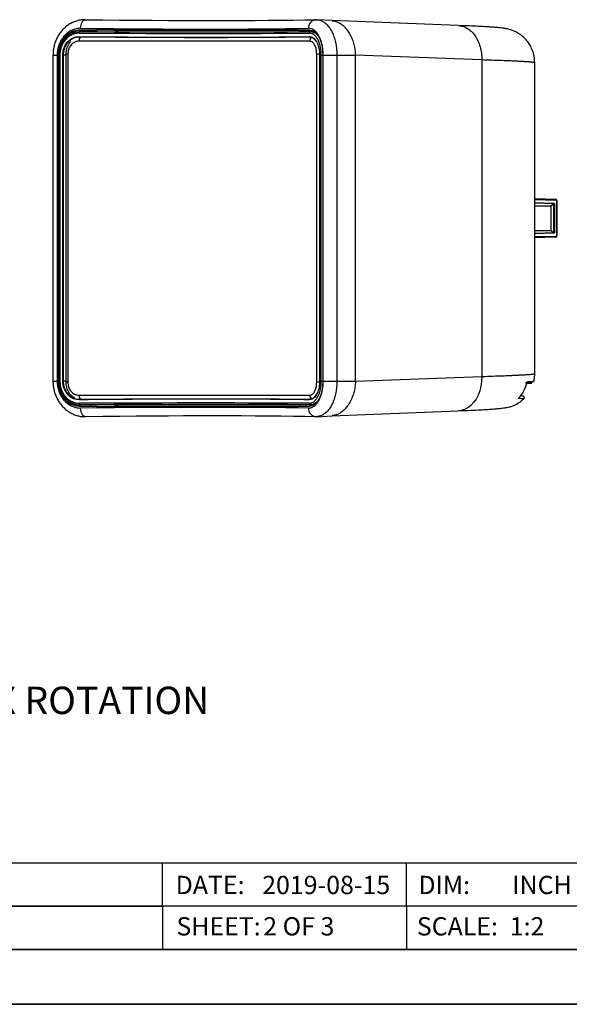
# Paper-space layout 'Sheet2' of a CAD drawing. Units: inches. Extents: x 0 to 11, y 0 to 8.5.
# Drawn here: x 2.9 to 5.4, y 0 to 4.5 of the extents above; entities that cross this region are included whole.
import ezdxf

# ---------------------------------------------------------------- set-up
doc = ezdxf.new("R2010")
doc.units = ezdxf.units.IN
doc.header["$MEASUREMENT"] = 0
doc.styles.add('SLDTEXTSTYLE0', font='TXT', dxfattribs={"width": 0.75})
doc.styles.add('SLDTEXTSTYLE1', font='TXT', dxfattribs={"width": 0.7})
doc.styles.add('SLDTEXTSTYLE5', font='TXT', dxfattribs={"width": 0.633333})

psp = doc.layouts.new('Sheet2')

# ---------------------------------------------------------------- linework, layer by layer
at = {"color": 7, "linetype": 'Continuous', "lineweight": 25}
for p, q in [((4.290235, 4.489325), (4.294367, 4.488765)), ((4.362676, 4.485002), (4.294409, 4.489222)), ((4.937157, 4.463177), (4.361796, 4.485057)), ((4.937125, 4.46282), (4.945078, 4.461731)), ((3.195692, 4.43236), (3.214359, 4.435074)), ((4.217787, 4.440572), (3.40077, 4.440572)), ((4.264483, 4.435074), (4.265557, 4.434914)), ((4.279062, 4.434724), (4.265568, 4.435063)), ((4.260733, 4.391359), (3.208867, 4.391359)), ((3.090166, 4.327665), (3.090166, 2.84088)), ((3.1095, 4.327665), (3.1095, 2.84088)), ((3.110677, 2.84088), (3.110677, 4.327665)), ((3.110677, 4.327665), (3.113131, 4.327665)), ((3.113131, 4.327665), (3.113131, 2.84088)), ((3.118413, 4.327242), (3.118413, 2.841303)), ((3.12177, 4.327242), (3.12177, 2.841303)), ((3.134599, 2.841146), (3.134599, 4.327399)), ((3.136983, 4.327399), (3.134599, 4.327399)), ((3.136983, 4.327399), (3.136983, 2.841146)), ((3.148392, 4.332304), (3.148392, 2.836241)), ((3.157783, 4.332304), (3.157783, 2.836241)), ((4.292691, 2.836241), (4.292691, 4.332304)), ((4.305472, 4.327399), (4.305472, 2.841146)), ((4.305755, 4.327399), (4.305472, 4.327399)), ((4.305755, 4.327399), (4.305755, 2.841146)), ((4.313453, 2.841303), (4.313453, 4.327242)), ((4.3208, 4.327665), (4.3208, 2.84088)), ((4.3208, 4.327665), (4.321075, 4.327665)), ((4.321075, 4.327665), (4.321075, 2.84088)), ((4.321771, 4.327665), (4.384688, 4.327665)), ((4.321771, 2.84088), (4.321771, 4.327665)), ((4.384688, 4.327665), (4.384688, 2.84088)), ((4.384688, 4.327665), (4.469286, 4.327665)), ((4.469285, 4.327719), (4.469286, 4.327665)), ((5.045405, 4.30581), (4.469286, 4.327719)), ((4.469286, 2.84088), (4.469286, 4.327665)), ((5.045405, 4.30581), (5.045405, 2.862735)), ((5.286874, 2.875601), (5.286874, 4.292945)), ((5.286874, 3.673391), (5.381031, 3.670938)), ((5.286874, 3.653775), (5.377106, 3.651425)), ((5.374318, 3.651425), (5.286874, 3.653703)), ((5.286874, 3.641359), (5.359929, 3.641359)), ((5.359929, 3.641359), (5.374318, 3.651425)), ((5.359929, 3.641359), (5.359929, 3.527186)), ((5.374318, 3.651425), (5.377106, 3.651425)), ((5.374318, 3.51712), (5.374318, 3.651425)), ((5.377106, 3.651425), (5.377106, 3.51712)), ((5.387796, 3.507448), (5.387796, 3.661097)), ((5.388807, 3.507381), (5.388807, 3.661165)), ((5.359929, 3.527186), (5.286874, 3.527186)), ((5.377106, 3.51712), (5.286874, 3.51477)), ((5.286874, 3.514842), (5.374318, 3.51712)), ((5.374318, 3.51712), (5.359929, 3.527186)), ((5.374318, 3.51712), (5.377106, 3.51712)), ((5.381031, 3.497607), (5.286874, 3.495154)), ((3.110677, 2.84088), (3.113131, 2.84088)), ((3.118413, 2.841303), (3.118416, 2.841303)), ((3.136983, 2.841146), (3.134599, 2.841146)), ((4.305755, 2.841146), (4.305472, 2.841146)), ((4.3208, 2.84088), (4.321075, 2.84088)), ((4.321771, 2.84088), (4.384688, 2.84088)), ((4.384688, 2.84088), (4.469286, 2.84088)), ((4.469286, 2.84088), (4.469285, 2.840826)), ((4.469286, 2.840826), (5.045405, 2.862735)), ((5.252294, 2.83804), (5.261966, 2.838538)), ((3.208867, 2.777186), (4.260733, 2.777186)), ((5.236501, 2.760166), (5.236402, 2.760195)), ((3.40077, 2.727973), (4.217787, 2.727973)), ((4.265546, 2.733708), (4.264483, 2.733472)), ((4.26557, 2.733482), (4.278918, 2.733817)), ((4.361796, 2.683489), (4.937157, 2.705369)), ((4.294327, 2.680075), (4.290235, 2.67922)), ((4.294419, 2.679324), (4.362668, 2.683543)), ((3.588976, 0.643701), (0.25, 0.643701)), ((3.588976, 0.44685), (3.588976, 0.643701)), ((4.701969, 0.643701), (3.588976, 0.643701)), ((5.814961, 0.643701), (4.701969, 0.643701)), ((4.701969, 0.44685), (4.701969, 0.643701)), ((0.25, 0.44685), (3.588976, 0.44685)), ((5.814961, 0.44685), (0.295293, 0.44685)), ((3.588976, 0.44685), (3.588976, 0.25)), ((4.701969, 0.44685), (4.701969, 0.25))]:
    psp.add_line(p, q, dxfattribs=at)
at = {"color": 8, "linetype": 'Continuous', "lineweight": 25}
for p, q in [((3.219188, 4.409893), (3.210496, 4.410108)), ((3.3669, 4.441408), (3.40077, 4.440572)), ((4.260935, 4.410108), (4.260934, 4.410108)), ((3.090166, 4.327665), (3.1095, 4.327665)), ((3.113131, 4.327665), (3.118485, 4.327665)), ((3.118413, 4.327242), (3.12177, 4.327242)), ((3.148392, 4.327399), (3.136983, 4.327399)), ((3.157783, 4.332304), (3.148392, 4.332304)), ((4.305689, 4.332304), (4.292691, 4.332304)), ((4.313453, 4.327242), (4.3208, 4.327242)), ((5.286874, 3.669529), (5.383908, 3.667002)), ((5.383908, 3.501544), (5.286874, 3.499016)), ((3.090166, 2.84088), (3.1095, 2.84088)), ((3.113131, 2.84088), (3.118679, 2.84088)), ((3.118416, 2.841303), (3.12177, 2.841303)), ((3.148392, 2.841146), (3.136983, 2.841146)), ((3.157783, 2.836241), (3.148392, 2.836241)), ((4.305512, 2.836241), (4.292691, 2.836241)), ((4.313453, 2.841303), (4.3208, 2.841303)), ((3.219188, 2.758652), (3.210496, 2.758438)), ((4.265052, 2.758539), (4.260935, 2.758438)), ((3.40077, 2.727973), (3.3669, 2.727137))]:
    psp.add_line(p, q, dxfattribs=at)
at = {"color": 7, "linetype": 'Continuous', "lineweight": 35}
for p, q in [((10.75, 0.25), (0.25, 0.25)), ((0, 0), (11, 0))]:
    psp.add_line(p, q, dxfattribs=at)
at = {"color": 7, "linetype": 'Continuous', "lineweight": 25, "flags": 128}
for points in [[(3.216447, 4.449992), (3.21694, 4.457879), (3.218275, 4.465445), (3.220397, 4.472385), (3.22322, 4.478417), (3.226631, 4.483297), (3.230491, 4.486827), (3.234643, 4.488864), (3.23892, 4.489325)], [(3.210564, 4.428185), (3.210642, 4.429543), (3.210861, 4.430849), (3.211215, 4.432049), (3.211689, 4.433098), (3.212264, 4.433954), (3.212919, 4.434583), (3.213626, 4.434962), (3.214359, 4.435074)], [(4.289803, 4.391408), (4.276376, 4.4054), (4.260935, 4.410108), (4.260934, 4.410108), (4.260934, 4.410108)], [(3.214359, 2.733472), (3.213626, 2.733584), (3.212919, 2.733962), (3.212264, 2.734591), (3.211689, 2.735447), (3.211215, 2.736496), (3.210861, 2.737697), (3.210642, 2.739002), (3.210564, 2.74036)], [(3.23892, 2.67922), (3.234643, 2.679681), (3.230491, 2.681718), (3.226631, 2.685248), (3.22322, 2.690128), (3.220397, 2.69616), (3.218275, 2.7031), (3.21694, 2.710667), (3.216447, 2.718553)]]:
    psp.add_lwpolyline(points, dxfattribs=at)
at = {"color": 8, "linetype": 'Continuous', "lineweight": 25, "flags": 128}
psp.add_lwpolyline([(5.045405, 2.862735), (5.044647, 2.840341), (5.041581, 2.818402), (5.036269, 2.797365), (5.028819, 2.777657), (5.019384, 2.75968), (5.008154, 2.743799), (4.995359, 2.730337), (4.981258, 2.719568), (4.966139, 2.711711), (4.950308, 2.706925), (4.937157, 2.705369)], dxfattribs=at)
at = {"color": 7, "linetype": 'Continuous', "lineweight": 25}
for centre, radius, start, end in [((4.291866, 4.453234), 0.036128, 92.586365, 185.147885), ((3.211185, 4.411722), 0.001755, 168.358585, 246.872886), ((3.211232, 4.441464), 0.0017, 167.941462, 251.369137), ((4.264951, 4.42871), 0.00638, 94.204598, 184.725437), ((4.261138, 4.411945), 0.001849, 175.941047, 263.672195), ((4.262084, 4.441658), 0.001807, 174.882711, 267.466145), ((3.211185, 2.756824), 0.001755, 113.129039, 191.638175), ((4.264951, 2.739835), 0.00638, 175.274575, 265.795351), ((4.261138, 2.7566), 0.001849, 96.329742, 184.055441), ((3.211233, 2.727082), 0.001701, 108.636635, 192.052766), ((4.291866, 2.715311), 0.036128, 174.852246, 267.413505), ((4.262085, 2.726888), 0.001807, 92.539128, 185.112016)]:
    psp.add_arc(centre, radius, start, end, dxfattribs=at)
at = {"color": 8, "linetype": 'Continuous', "lineweight": 25}
for centre, radius, start, end in [((3.23188, 4.393261), 0.023092, 134.114372, 184.723016), ((4.281193, 4.391967), 0.020469, 128.209963, 181.702409), ((3.229974, 2.774568), 0.021269, 172.929474, 228.220536), ((4.281055, 2.776542), 0.020333, 178.185671, 234.294634)]:
    psp.add_arc(centre, radius, start, end, dxfattribs=at)
at = {"color": 7, "linetype": 'Continuous', "lineweight": 25}
for centre, major_axis, ratio, start_param, end_param in [((1.357569, 4.637948), (3.48425, -0.107672), 0.03084352, 5.28372969, 5.71375088), ((1.356355, 4.294868), (3.44488, 0.106516), 0.03086111, 0.56706303, 1.00182484), ((1.356416, 4.292901), (3.446849, 0.106516), 0.03084352, 0.56706412, 1.00182593), ((1.356355, 4.598615), (3.44488, -0.107674), 0.03119534, 5.2837516, 5.71377279), ((1.35571, 4.487025), (3.444882, -0.04261), 0.01236539, 5.28112403, 5.71475615), ((1.355795, 4.493914), (3.451772, -0.04261), 0.01234071, 5.28112342, 5.71475554), ((1.35571, 2.68152), (3.444882, 0.04261), 0.01236539, 0.56842915, 1.00206128), ((1.356355, 2.873678), (3.44488, -0.106516), 0.03086111, 5.28136046, 5.71612228), ((1.356416, 2.875644), (3.446849, -0.106516), 0.03084352, 5.28135938, 5.71612119), ((1.355795, 2.674631), (3.451772, 0.04261), 0.01234071, 0.56842976, 1.00206189), ((1.356355, 2.56993), (3.44488, 0.107674), 0.03119534, 0.56941252, 0.99943371), ((1.357569, 2.530597), (3.48425, 0.107672), 0.03084352, 0.56943443, 0.99945562)]:
    psp.add_ellipse(centre, major_axis=major_axis, ratio=ratio, start_param=start_param, end_param=end_param, dxfattribs=at)
for points, knots in [([(3.236269, 4.489089), (3.232078, 4.489067), (3.221819, 4.489013), (3.205623, 4.48601), (3.188016, 4.480528), (3.171114, 4.472542), (3.155184, 4.462327), (3.140498, 4.449907), (3.127299, 4.435578), (3.115812, 4.419521), (3.106257, 4.401955), (3.098739, 4.38327), (3.093542, 4.363704), (3.090567, 4.345066), (3.090431, 4.332996), (3.090371, 4.327665)], [0, 0, 0, 0, 0.05449552, 0.13340706, 0.21292009, 0.29209992, 0.37261941, 0.45278145, 0.53321058, 0.61444745, 0.69482453, 0.77599912, 0.85665262, 0.93669995, 1, 1, 1, 1]), ([(3.216447, 4.449992), (3.207412, 4.449323), (3.192496, 4.448219), (3.172691, 4.439944), (3.157128, 4.430181), (3.143259, 4.41754), (3.131415, 4.402675), (3.121863, 4.385776), (3.114834, 4.367363), (3.110362, 4.347802), (3.109787, 4.334377), (3.1095, 4.327665)], [0, 0, 0, 0, 0.16452309, 0.27158749, 0.37864911, 0.48294886, 0.58724106, 0.69028175, 0.79331314, 0.89665833, 1, 1, 1, 1]), ([(4.321771, 4.327665), (4.321525, 4.335899), (4.32107, 4.351098), (4.317661, 4.372368), (4.312855, 4.391256), (4.3063, 4.408324), (4.298243, 4.42313), (4.288877, 4.435029), (4.27851, 4.443707), (4.267412, 4.449116), (4.259726, 4.4497), (4.255884, 4.449992)], [0, 0, 0, 0, 0.12663806, 0.23375579, 0.34088277, 0.45049477, 0.56011742, 0.67022611, 0.78034078, 0.89017112, 1, 1, 1, 1]), ([(4.362639, 4.484585), (4.367097, 4.484246), (4.377757, 4.483434), (4.393619, 4.477008), (4.409864, 4.466236), (4.424499, 4.4515), (4.438088, 4.433084), (4.449983, 4.412112), (4.45945, 4.388957), (4.46715, 4.361007), (4.468495, 4.340044), (4.469285, 4.327719)], [0, 0, 0, 0, 0.08056667, 0.19262136, 0.30164454, 0.41383121, 0.52238241, 0.63437111, 0.73909946, 0.84660911, 1, 1, 1, 1]), ([(5.286477, 4.292941), (5.286091, 4.302959), (5.28531, 4.3232), (5.276636, 4.350962), (5.265208, 4.373848), (5.250244, 4.395143), (5.231817, 4.413839), (5.210529, 4.428727), (5.19216, 4.437977), (5.177129, 4.443534), (5.165472, 4.446748), (5.157291, 4.448462), (5.148739, 4.449886), (5.137508, 4.451363), (5.122682, 4.45289), (5.104452, 4.454394), (5.082662, 4.455894), (5.05746, 4.457392), (5.026543, 4.458995), (4.989451, 4.46071), (4.960271, 4.461879), (4.945146, 4.462485)], [0, 0, 0, 0, 0.0419554, 0.08477487, 0.12086676, 0.14917351, 0.19401904, 0.23155885, 0.26497334, 0.29695718, 0.32953317, 0.36466133, 0.4078706, 0.46145769, 0.52540128, 0.59967772, 0.66653165, 0.73998288, 0.82003596, 0.90671447, 1, 1, 1, 1]), ([(3.110677, 4.327665), (3.111008, 4.3347), (3.111644, 4.348228), (3.11659, 4.367535), (3.123907, 4.385285), (3.133927, 4.401384), (3.146224, 4.415433), (3.16043, 4.426815), (3.176038, 4.435232), (3.192591, 4.440628), (3.20391, 4.441422), (3.209569, 4.441819)], [0, 0, 0, 0, 0.11685913, 0.22470213, 0.33255613, 0.44318255, 0.55382524, 0.66538724, 0.77696007, 0.88847946, 1, 1, 1, 1]), ([(3.210689, 4.439852), (3.205106, 4.439461), (3.193941, 4.438679), (3.177613, 4.433373), (3.162216, 4.4251), (3.148202, 4.413914), (3.13607, 4.400107), (3.126185, 4.384287), (3.118965, 4.366844), (3.114085, 4.347872), (3.113458, 4.334578), (3.113131, 4.327665)], [0, 0, 0, 0, 0.11159873, 0.22319708, 0.33481612, 0.44642358, 0.55705452, 0.66766937, 0.77545916, 0.88323637, 1, 1, 1, 1]), ([(3.194956, 4.432823), (3.190468, 4.431583), (3.181238, 4.429033), (3.168067, 4.422136), (3.155665, 4.413058), (3.144637, 4.401862), (3.135262, 4.388958), (3.127766, 4.374576), (3.122358, 4.359171), (3.119022, 4.343246), (3.118644, 4.332504), (3.118459, 4.32724)], [0, 0, 0, 0, 0.107230774, 0.220552864, 0.334353144, 0.447265482, 0.560313093, 0.671889392, 0.783721518, 0.894014814, 1, 1, 1, 1]), ([(3.210564, 4.428185), (3.203087, 4.427599), (3.190722, 4.426631), (3.174285, 4.419816), (3.157176, 4.409173), (3.142633, 4.393768), (3.132048, 4.375205), (3.1262, 4.360009), (3.122487, 4.343862), (3.122009, 4.332782), (3.12177, 4.327242)], [0, 0, 0, 0, 0.16456907, 0.27214124, 0.37970424, 0.58772134, 0.69074494, 0.79375676, 0.89688041, 1, 1, 1, 1]), ([(3.134599, 4.327399), (3.135386, 4.336673), (3.13696, 4.355215), (3.149167, 4.380019), (3.167208, 4.39917), (3.18838, 4.410394), (3.20301, 4.411561), (3.209466, 4.412076)], [0, 0, 0, 0, 0.20472217, 0.409353824, 0.616568744, 0.830817828, 1, 1, 1, 1]), ([(3.210496, 4.410108), (3.210495, 4.410108), (3.204138, 4.410108), (3.189801, 4.408168), (3.169034, 4.397593), (3.151197, 4.378777), (3.139662, 4.354601), (3.136983, 4.336419), (3.136983, 4.3274), (3.136983, 4.327399)], [0, 0, 0, 0, 0.00000912, 0.16934261, 0.3837346, 0.59096176, 0.79546187, 0.99999113, 1, 1, 1, 1]), ([(3.209466, 4.412076), (3.258903, 4.411659), (3.357777, 4.410827), (3.499965, 4.409968), (3.637244, 4.409409), (3.772216, 4.409176), (3.903718, 4.409298), (4.030804, 4.409818), (4.150622, 4.410702), (4.223031, 4.411617), (4.259294, 4.412076)], [0, 0, 0, 0, 0.11872121, 0.23744244, 0.35745193, 0.47746143, 0.60704458, 0.73704105, 0.86830569, 1, 1, 1, 1]), ([(4.260934, 4.410108), (4.260934, 4.410108), (4.226518, 4.410108), (4.151415, 4.408522), (4.03267, 4.407906), (3.905152, 4.407314), (3.77393, 4.407215), (3.639213, 4.407425), (3.502257, 4.408051), (3.359186, 4.408659), (3.261178, 4.410108), (3.210496, 4.410108), (3.210496, 4.410108)], [0, 0, 0, 0, 0.00000081, 0.13148028, 0.26295974, 0.39275, 0.52254024, 0.64182455, 0.76126971, 0.88071487, 0.99999919, 1, 1, 1, 1]), ([(3.264451, 4.440414), (3.263295, 4.43967), (3.261366, 4.438428), (3.258853, 4.435911), (3.257847, 4.434902)], [0, 0, 0, 0, 0.59937482, 1, 1, 1, 1]), ([(3.40077, 4.440572), (3.395734, 4.440289), (3.387381, 4.439819), (3.379504, 4.435964), (3.376377, 4.434434)], [0, 0, 0, 0, 0.60292646, 1, 1, 1, 1]), ([(4.313453, 4.327242), (4.313262, 4.333765), (4.312904, 4.346028), (4.310167, 4.363341), (4.306207, 4.37899), (4.300771, 4.393168), (4.294048, 4.405528), (4.286214, 4.41549), (4.277526, 4.422785), (4.268235, 4.427362), (4.261806, 4.427911), (4.258592, 4.428185)], [0, 0, 0, 0, 0.12121746, 0.22791052, 0.33461448, 0.44462452, 0.55465279, 0.66603499, 0.7774302, 0.88871365, 1, 1, 1, 1]), ([(4.259294, 4.412076), (4.264706, 4.411166), (4.275533, 4.409344), (4.289685, 4.394161), (4.300054, 4.371835), (4.305108, 4.348068), (4.305581, 4.332938), (4.305755, 4.327399)], [0, 0, 0, 0, 0.222843924, 0.445846058, 0.664705672, 0.877272386, 1, 1, 1, 1]), ([(4.260284, 4.441819), (4.265262, 4.44112), (4.27375, 4.439928), (4.284976, 4.432506), (4.294018, 4.423414), (4.301992, 4.411624), (4.30874, 4.39775), (4.314142, 4.381961), (4.318091, 4.364761), (4.320593, 4.346481), (4.320914, 4.333937), (4.321075, 4.327665)], [0, 0, 0, 0, 0.15420987, 0.26294308, 0.3716699, 0.47742314, 0.58316344, 0.68733854, 0.79150111, 0.89575325, 1, 1, 1, 1]), ([(4.302273, 4.410283), (4.299884, 4.414092), (4.294961, 4.421941), (4.286189, 4.430642), (4.275228, 4.437988), (4.266876, 4.439165), (4.262004, 4.439852)], [0, 0, 0, 0, 0.21388596, 0.44069561, 0.67380298, 1, 1, 1, 1]), ([(3.172036, 4.390491), (3.170252, 4.388768), (3.165218, 4.383904), (3.158815, 4.373974), (3.152911, 4.361271), (3.149509, 4.347579), (3.148088, 4.337724), (3.148445, 4.332655), (3.148471, 4.332284)], [0, 0, 0, 0, 0.11898589, 0.33586531, 0.55092092, 0.76789091, 0.98303558, 1, 1, 1, 1]), ([(3.208867, 4.391359), (3.204702, 4.391007), (3.19488, 4.390175), (3.180455, 4.382572), (3.167917, 4.369197), (3.159424, 4.351809), (3.15833, 4.338809), (3.157783, 4.332304)], [0, 0, 0, 0, 0.15842641, 0.37366015, 0.58382829, 0.79174596, 1, 1, 1, 1]), ([(4.292691, 4.332304), (4.29257, 4.336151), (4.292241, 4.346673), (4.288732, 4.36319), (4.281566, 4.378712), (4.271842, 4.38932), (4.264434, 4.39068), (4.260733, 4.391359)], [0, 0, 0, 0, 0.12360863, 0.33812676, 0.55766225, 0.77899578, 1, 1, 1, 1]), ([(5.383908, 3.667002), (5.38387, 3.667517), (5.383794, 3.668548), (5.383134, 3.669849), (5.382178, 3.670759), (5.381413, 3.670879), (5.381031, 3.670938)], [0, 0, 0, 0, 0.25000295, 0.49999426, 0.75000239, 1, 1, 1, 1]), ([(5.388806, 3.661097), (5.388781, 3.661666), (5.388732, 3.662814), (5.388354, 3.664519), (5.387758, 3.666138), (5.386935, 3.667602), (5.385915, 3.668846), (5.384731, 3.669804), (5.383425, 3.670462), (5.382506, 3.670595), (5.382045, 3.670661)], [0, 0, 0, 0, 0.11900054, 0.23994264, 0.3627294, 0.48727626, 0.6134133, 0.74097582, 0.86988418, 1, 1, 1, 1]), ([(5.387796, 3.661097), (5.387743, 3.661863), (5.387637, 3.663399), (5.386723, 3.665328), (5.385442, 3.666702), (5.384418, 3.666902), (5.383908, 3.667002)], [0, 0, 0, 0, 0.24923168, 0.49996926, 0.75083654, 1, 1, 1, 1]), ([(5.382051, 3.497888), (5.382513, 3.497954), (5.383431, 3.498087), (5.384736, 3.498745), (5.385919, 3.499703), (5.386938, 3.500947), (5.38776, 3.50241), (5.388356, 3.504028), (5.388733, 3.505732), (5.388782, 3.506879), (5.388806, 3.507448)], [0, 0, 0, 0, 0.13013472, 0.25905774, 0.38662523, 0.51276724, 0.63731473, 0.76009323, 0.88101968, 1, 1, 1, 1]), ([(5.383908, 3.501544), (5.38442, 3.501636), (5.385448, 3.501822), (5.386724, 3.503219), (5.387622, 3.505155), (5.387738, 3.506686), (5.387796, 3.507448)], [0, 0, 0, 0, 0.24968479, 0.50068755, 0.75131787, 1, 1, 1, 1]), ([(5.381031, 3.497607), (5.381413, 3.497667), (5.382178, 3.497786), (5.383134, 3.498696), (5.383794, 3.499997), (5.38387, 3.501028), (5.383908, 3.501544)], [0, 0, 0, 0, 0.24999761, 0.50000574, 0.74999705, 1, 1, 1, 1]), ([(5.282331, 2.840373), (5.283077, 2.842848), (5.286509, 2.854235), (5.286507, 2.866223), (5.286505, 2.875605)], [0, 0, 0, 0, 0.21735681, 1, 1, 1, 1]), ([(3.0902, 2.840889), (3.090189, 2.840686), (3.089794, 2.833716), (3.091191, 2.819948), (3.094517, 2.800028), (3.100384, 2.780727), (3.108316, 2.762293), (3.118381, 2.745083), (3.130338, 2.729342), (3.143996, 2.715346), (3.159207, 2.703369), (3.175634, 2.693578), (3.193046, 2.686128), (3.21112, 2.681368), (3.226233, 2.679091), (3.235266, 2.679413), (3.238133, 2.679515)], [0, 0, 0, 0, 0.00239347, 0.08234777, 0.16200831, 0.24122063, 0.32147035, 0.40198296, 0.48171952, 0.56276803, 0.64309794, 0.72321148, 0.8040518, 0.8834066, 0.96300376, 1, 1, 1, 1]), ([(3.1095, 2.84088), (3.109917, 2.832646), (3.110686, 2.817447), (3.116441, 2.796178), (3.124506, 2.777289), (3.135427, 2.760222), (3.148727, 2.745416), (3.164016, 2.733516), (3.180732, 2.724839), (3.198403, 2.719429), (3.210433, 2.718845), (3.216447, 2.718553)], [0, 0, 0, 0, 0.1266381, 0.23375605, 0.3408826, 0.4504947, 0.56011725, 0.67022612, 0.78034077, 0.89017114, 1, 1, 1, 1]), ([(3.209569, 2.726727), (3.201729, 2.727426), (3.188362, 2.728618), (3.170322, 2.73604), (3.155644, 2.745132), (3.142551, 2.756922), (3.131371, 2.770796), (3.122349, 2.786584), (3.115713, 2.803784), (3.111492, 2.822065), (3.110949, 2.834609), (3.110677, 2.84088)], [0, 0, 0, 0, 0.1542098, 0.26294315, 0.37166983, 0.47742285, 0.58316369, 0.6873386, 0.79150125, 0.89575337, 1, 1, 1, 1]), ([(3.113131, 2.84088), (3.113386, 2.834806), (3.113904, 2.822477), (3.118058, 2.804595), (3.124595, 2.787592), (3.133465, 2.772149), (3.144512, 2.758419), (3.157376, 2.74689), (3.171898, 2.73787), (3.189698, 2.73057), (3.202956, 2.729385), (3.210689, 2.728693)], [0, 0, 0, 0, 0.10266211, 0.20834065, 0.31101774, 0.41659214, 0.52091743, 0.62810669, 0.73540546, 0.84568349, 1, 1, 1, 1]), ([(3.118685, 2.8413), (3.118615, 2.839171), (3.118365, 2.831556), (3.12028, 2.81857), (3.124353, 2.802815), (3.130595, 2.787933), (3.138787, 2.77429), (3.148722, 2.76213), (3.160207, 2.751806), (3.172981, 2.743552), (3.186712, 2.73751), (3.201069, 2.734228), (3.211051, 2.73298), (3.216076, 2.733526), (3.216251, 2.733545)], [0, 0, 0, 0, 0.0367721, 0.13153875, 0.22552554, 0.32029072, 0.4155523, 0.51085471, 0.60756864, 0.70408854, 0.80164262, 0.89879627, 0.99646243, 1, 1, 1, 1]), ([(3.12177, 2.841303), (3.12209, 2.834781), (3.12269, 2.822517), (3.127266, 2.805205), (3.133856, 2.789556), (3.142851, 2.775378), (3.153889, 2.763017), (3.166632, 2.753056), (3.180619, 2.745761), (3.195421, 2.741183), (3.205517, 2.740635), (3.210564, 2.74036)], [0, 0, 0, 0, 0.12121703, 0.22791022, 0.33461436, 0.4446243, 0.55465246, 0.66603484, 0.77743002, 0.8887136, 1, 1, 1, 1]), ([(3.209466, 2.756469), (3.20094, 2.75738), (3.183882, 2.759201), (3.161026, 2.774384), (3.144042, 2.79671), (3.135671, 2.820477), (3.134886, 2.835608), (3.134599, 2.841146)], [0, 0, 0, 0, 0.22284402, 0.44584645, 0.66470561, 0.87727261, 1, 1, 1, 1]), ([(3.136983, 2.841146), (3.136983, 2.841146), (3.136983, 2.835741), (3.138268, 2.820944), (3.146182, 2.797767), (3.162961, 2.775811), (3.185375, 2.761551), (3.202123, 2.758363), (3.210495, 2.758438), (3.210496, 2.758438)], [0, 0, 0, 0, 0.00000894, 0.12260682, 0.33500432, 0.55382756, 0.77693367, 0.99999088, 1, 1, 1, 1]), ([(3.148583, 2.836231), (3.148651, 2.832419), (3.148803, 2.823886), (3.151813, 2.810946), (3.156959, 2.797867), (3.16426, 2.785985), (3.173433, 2.775807), (3.182242, 2.768602), (3.188285, 2.765765), (3.190314, 2.764812)], [0, 0, 0, 0, 0.12699923, 0.2842635, 0.44210057, 0.60161049, 0.76011014, 0.91946617, 1, 1, 1, 1]), ([(3.157783, 2.836241), (3.157979, 2.832395), (3.158516, 2.821872), (3.164231, 2.805355), (3.175812, 2.789833), (3.19138, 2.779226), (3.203041, 2.777866), (3.208867, 2.777186)], [0, 0, 0, 0, 0.12360814, 0.33812625, 0.55766165, 0.77899574, 1, 1, 1, 1]), ([(4.255884, 2.718553), (4.261646, 2.719222), (4.271159, 2.720327), (4.28351, 2.728601), (4.29311, 2.738364), (4.301564, 2.751006), (4.308714, 2.76587), (4.314433, 2.78277), (4.318614, 2.801182), (4.321262, 2.820744), (4.321601, 2.834168), (4.321771, 2.84088)], [0, 0, 0, 0, 0.164523145, 0.271587356, 0.378649253, 0.482949009, 0.587241254, 0.690281452, 0.793312778, 0.896658352, 1, 1, 1, 1]), ([(4.258592, 2.74036), (4.263347, 2.740946), (4.27121, 2.741915), (4.281469, 2.748729), (4.292052, 2.759372), (4.300908, 2.774778), (4.307295, 2.79334), (4.310805, 2.808537), (4.313025, 2.824683), (4.31331, 2.835763), (4.313453, 2.841303)], [0, 0, 0, 0, 0.16456917, 0.27214146, 0.37970419, 0.58772157, 0.69074522, 0.79375717, 0.89688042, 1, 1, 1, 1]), ([(4.305755, 2.841146), (4.305281, 2.831873), (4.304333, 2.81333), (4.29694, 2.788527), (4.285874, 2.769376), (4.272697, 2.758152), (4.263397, 2.756984), (4.259294, 2.756469)], [0, 0, 0, 0, 0.20472168, 0.40935398, 0.61656843, 0.83081776, 1, 1, 1, 1]), ([(4.321075, 2.84088), (4.320879, 2.833845), (4.320503, 2.820317), (4.317571, 2.80101), (4.313212, 2.78326), (4.307202, 2.767161), (4.299765, 2.753112), (4.291082, 2.74173), (4.281432, 2.733313), (4.271077, 2.727917), (4.263882, 2.727123), (4.260284, 2.726727)], [0, 0, 0, 0, 0.11685944, 0.22470197, 0.33255641, 0.44318241, 0.55382534, 0.66538741, 0.77696015, 0.88847955, 1, 1, 1, 1]), ([(4.260733, 2.777186), (4.263381, 2.777539), (4.269629, 2.77837), (4.278675, 2.785973), (4.286458, 2.799348), (4.291685, 2.816736), (4.292355, 2.829736), (4.292691, 2.836241)], [0, 0, 0, 0, 0.15842653, 0.37365983, 0.58382826, 0.79174597, 1, 1, 1, 1]), ([(4.469285, 2.840826), (4.468847, 2.832089), (4.467957, 2.814362), (4.462311, 2.788633), (4.453585, 2.764154), (4.442194, 2.742066), (4.428993, 2.722603), (4.414954, 2.706883), (4.399644, 2.69505), (4.382392, 2.686192), (4.369519, 2.684889), (4.362594, 2.684189)], [0, 0, 0, 0, 0.10888736, 0.2209337, 0.32994909, 0.44212726, 0.55067007, 0.66265085, 0.76737112, 0.87487258, 1, 1, 1, 1]), ([(5.21182, 2.761962), (5.217529, 2.768518), (5.229112, 2.78182), (5.243776, 2.807569), (5.249384, 2.827536), (5.252559, 2.838839)], [0, 0, 0, 0, 0.29663151, 0.60181656, 1, 1, 1, 1]), ([(5.250046, 2.831253), (5.250609, 2.83127), (5.254103, 2.831377), (5.259265, 2.831573), (5.265469, 2.831844), (5.269996, 2.832115), (5.273122, 2.832415), (5.273758, 2.832732), (5.270854, 2.833067), (5.263648, 2.833382), (5.255499, 2.833626), (5.24768, 2.833745), (5.245379, 2.83378)], [0, 0, 0, 0, 0.01646618, 0.10229127, 0.19369844, 0.29034406, 0.38690993, 0.52046437, 0.65394587, 0.79739275, 0.94039049, 1, 1, 1, 1]), ([(5.252559, 2.838839), (5.258535, 2.839007), (5.270347, 2.839338), (5.279791, 2.839796), (5.283017, 2.840098), (5.28278, 2.840245), (5.282754, 2.84026)], [0, 0, 0, 0, 0.32836918, 0.64900254, 0.96190749, 1, 1, 1, 1]), ([(3.158419, 2.796287), (3.156049, 2.801466), (3.153379, 2.807301), (3.15291, 2.813755), (3.152857, 2.81448)], [0, 0, 0, 0, 0.88771736, 1, 1, 1, 1]), ([(4.260934, 2.758438), (4.260934, 2.758438), (4.264851, 2.758381), (4.273949, 2.76048), (4.286721, 2.770499), (4.293341, 2.783717), (4.296528, 2.790081)], [0, 0, 0, 0, 0.00001564, 0.29057997, 0.65846117, 1, 1, 1, 1]), ([(4.259294, 2.756469), (4.226683, 2.756886), (4.161462, 2.757719), (4.053723, 2.758577), (3.938875, 2.759137), (3.813196, 2.759369), (3.676852, 2.759248), (3.528936, 2.758728), (3.37364, 2.757843), (3.26425, 2.756928), (3.209466, 2.756469)], [0, 0, 0, 0, 0.11872121, 0.23744244, 0.35745193, 0.47746143, 0.60704458, 0.73704105, 0.8683057, 1, 1, 1, 1]), ([(3.210496, 2.758438), (3.210496, 2.758438), (3.266358, 2.758936), (3.374146, 2.759791), (3.530131, 2.760701), (3.678028, 2.761214), (3.814276, 2.761338), (3.939578, 2.761104), (4.05459, 2.760551), (4.161777, 2.759676), (4.229711, 2.75889), (4.260934, 2.758438), (4.260934, 2.758438)], [0, 0, 0, 0, 0.00000081, 0.13148028, 0.26295974, 0.39275, 0.52254024, 0.64182455, 0.76126971, 0.88071487, 0.99999919, 1, 1, 1, 1]), ([(4.262004, 2.728693), (4.265476, 2.729066), (4.27252, 2.729822), (4.28258, 2.735151), (4.292078, 2.743199), (4.297529, 2.750978), (4.300266, 2.754885)], [0, 0, 0, 0, 0.24768324, 0.50251131, 0.75015811, 1, 1, 1, 1]), ([(4.945665, 2.706133), (4.96291, 2.706876), (4.996154, 2.70831), (5.037998, 2.710476), (5.072506, 2.712553), (5.100249, 2.714557), (5.123851, 2.716633), (5.143207, 2.718805), (5.158653, 2.721127), (5.170126, 2.723478), (5.178799, 2.725815), (5.186034, 2.728338), (5.191416, 2.730506), (5.1979, 2.733506), (5.204751, 2.736991), (5.213864, 2.74229), (5.224694, 2.749972), (5.232579, 2.755866), (5.236378, 2.759951), (5.236511, 2.760094)], [0, 0, 0, 0, 0.12582878, 0.24257493, 0.35016085, 0.44856156, 0.53772289, 0.63608567, 0.71980716, 0.78877437, 0.84290284, 0.88220795, 0.90709411, 0.91513466, 0.92969163, 0.94937224, 0.97145455, 0.99900132, 1, 1, 1, 1]), ([(5.235914, 2.75954), (5.236109, 2.759698), (5.236719, 2.76019), (5.237375, 2.76089), (5.238687, 2.762555), (5.239493, 2.764809), (5.239478, 2.767582), (5.23794, 2.770199), (5.234512, 2.772495), (5.229863, 2.774139), (5.224989, 2.775137), (5.222901, 2.775564)], [0, 0, 0, 0, 0.00614051, 0.019161, 0.03739003, 0.11299245, 0.22898624, 0.3857234, 0.58325345, 0.82153545, 1, 1, 1, 1]), ([(3.258145, 2.733655), (3.259697, 2.732023), (3.262137, 2.729458), (3.263831, 2.728507), (3.264447, 2.728161)], [0, 0, 0, 0, 0.63593282, 1, 1, 1, 1]), ([(3.376424, 2.734091), (3.379536, 2.732569), (3.387398, 2.728724), (3.395734, 2.728256), (3.40077, 2.727973)], [0, 0, 0, 0, 0.39587654, 1, 1, 1, 1])]:
    psp.add_open_spline(points, degree=3, knots=knots, dxfattribs=at)
at = {"color": 8, "linetype": 'Continuous', "lineweight": 25}
for points, knots in [([(4.294367, 4.488765), (4.298462, 4.488427), (4.308038, 4.487637), (4.322563, 4.480858), (4.337423, 4.469397), (4.35086, 4.45363), (4.362434, 4.43406), (4.371857, 4.411523), (4.378771, 4.386601), (4.383679, 4.358554), (4.384334, 4.338519), (4.384688, 4.327665)], [0, 0, 0, 0, 0.084610648, 0.197814909, 0.311108494, 0.424395949, 0.537065312, 0.649723624, 0.759800226, 0.869868862, 1, 1, 1, 1]), ([(4.945078, 4.461731), (4.94884, 4.461365), (4.960048, 4.460275), (4.977843, 4.451964), (4.997465, 4.437563), (5.014508, 4.417792), (5.028382, 4.393805), (5.038436, 4.366416), (5.044688, 4.336707), (5.045166, 4.316109), (5.045405, 4.30581)], [0, 0, 0, 0, 0.06733863, 0.20057584, 0.33381327, 0.46705055, 0.60028808, 0.7335256, 0.86676307, 1, 1, 1, 1]), ([(4.265557, 4.434914), (4.268704, 4.434647), (4.275358, 4.434083), (4.285098, 4.429181), (4.292887, 4.423309), (4.296861, 4.418107), (4.298032, 4.416576)], [0, 0, 0, 0, 0.27056282, 0.57209632, 0.87400255, 1, 1, 1, 1]), ([(5.286561, 4.292948), (5.286442, 4.293187), (5.286169, 4.293737), (5.280822, 4.294681), (5.273255, 4.295525), (5.265956, 4.296165), (5.260921, 4.296566), (5.255286, 4.296977), (5.249038, 4.2974), (5.242163, 4.297833), (5.234646, 4.298276), (5.224193, 4.298857), (5.209419, 4.299619), (5.188395, 4.300606), (5.162222, 4.301722), (5.130045, 4.302967), (5.091394, 4.304342), (5.061143, 4.305308), (5.045405, 4.30581)], [0, 0, 0, 0, 0.07016521, 0.16123757, 0.25561133, 0.28813972, 0.32104265, 0.35432017, 0.38797225, 0.42199888, 0.4564001, 0.49117586, 0.55546429, 0.62795999, 0.70866221, 0.79757017, 0.89468311, 1, 1, 1, 1]), ([(5.387796, 3.661097), (5.388096, 3.661097), (5.388694, 3.661097), (5.388767, 3.661097), (5.388804, 3.661097)], [0, 0, 0, 0, 0.50176586, 1, 1, 1, 1]), ([(5.388803, 3.507448), (5.388766, 3.507448), (5.388692, 3.507448), (5.388096, 3.507448), (5.387796, 3.507448)], [0, 0, 0, 0, 0.49684196, 1, 1, 1, 1]), ([(5.045405, 2.862735), (5.062902, 2.863295), (5.096362, 2.864366), (5.138226, 2.86588), (5.165625, 2.86697), (5.182396, 2.867689), (5.191392, 2.868089), (5.199666, 2.86847), (5.207261, 2.868833), (5.214214, 2.869178), (5.220567, 2.869504), (5.232096, 2.870116), (5.247127, 2.870992), (5.262924, 2.872099), (5.274576, 2.873132), (5.282228, 2.874088), (5.286354, 2.87491), (5.286528, 2.875392), (5.286603, 2.875598)], [0, 0, 0, 0, 0.11741402, 0.2245329, 0.32135497, 0.35164582, 0.3807683, 0.40872247, 0.43550822, 0.46112568, 0.4855747, 0.50885532, 0.60023229, 0.68897733, 0.77509048, 0.8585717, 0.93942095, 1, 1, 1, 1]), ([(4.384688, 2.84088), (4.384444, 2.832033), (4.383956, 2.814336), (4.380143, 2.788545), (4.374127, 2.764256), (4.365903, 2.741946), (4.35563, 2.722308), (4.343495, 2.705572), (4.329726, 2.692674), (4.313349, 2.682316), (4.301167, 2.680881), (4.294327, 2.680075)], [0, 0, 0, 0, 0.10617934, 0.21236203, 0.31822227, 0.42409057, 0.53129266, 0.63850286, 0.74868904, 0.85887946, 1, 1, 1, 1]), ([(4.296641, 2.750106), (4.294242, 2.747549), (4.288966, 2.741927), (4.278564, 2.735385), (4.270364, 2.734329), (4.265546, 2.733708)], [0, 0, 0, 0, 0.25608139, 0.563012634, 1, 1, 1, 1]), ([(5.236402, 2.760195), (5.236179, 2.760349), (5.235686, 2.760689), (5.228016, 2.761278), (5.217333, 2.761729), (5.21182, 2.761962)], [0, 0, 0, 0, 0.28559776, 0.63135491, 1, 1, 1, 1])]:
    psp.add_open_spline(points, degree=3, knots=knots, dxfattribs=at)

# ---------------------------------------------------------------- texts
at = {"color": 7, "linetype": 'Continuous', "lineweight": 0, "attachment_point": 1}
for s, insert, char_height, style in [('MAX ROTATION', (2.58198, 1.448383), 0.125, 'SLDTEXTSTYLE0'), ('DATE:', (3.649692, 0.585784), 0.0833333, 'SLDTEXTSTYLE1'), ('2019-08-15', (4.04412, 0.585784), 0.0833333, 'SLDTEXTSTYLE1'), ('DIM:', (4.75638, 0.585784), 0.0833333, 'SLDTEXTSTYLE1'), ('INCH [CM]', (5.18438, 0.585784), 0.0833333, 'SLDTEXTSTYLE1'), ('SHEET:', (3.653048, 0.397251), 0.0833333, 'SLDTEXTSTYLE1'), ('2 OF 3', (4.048871, 0.397251), 0.0833333, 'SLDTEXTSTYLE5'), ('SCALE:', (4.749233, 0.397251), 0.0833333, 'SLDTEXTSTYLE1'), ('1:2', (5.172842, 0.397251), 0.0833333, 'SLDTEXTSTYLE1')]:
    psp.add_mtext(s, dxfattribs=dict(at, insert=insert, char_height=char_height, style=style))

doc.saveas('drawing.dxf')
